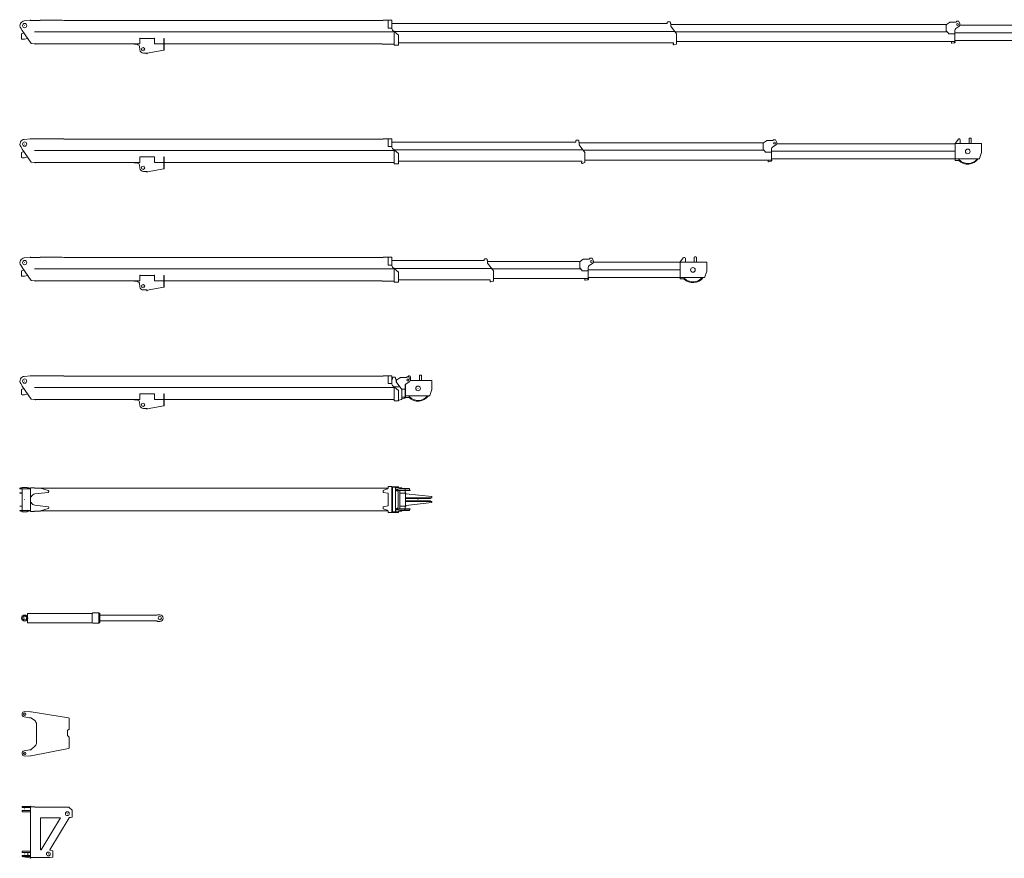
# Model space of a CAD drawing. Extents: x 14809 to 199821, y -170 to 103228.
# Drawn here: x 14895 to 35670, y 64932 to 82625 of the extents above; entities that cross this region are included whole.
import ezdxf

# ---------------------------------------------------------------- set-up
doc = ezdxf.new("R2010")
doc.units = 0
doc.header["$PDMODE"] = 2
doc.linetypes.add('CENTER', pattern=[2, 1.25, -0.25, 0.25, -0.25])
doc.layers.add('中心線・点', color=7, linetype='CENTER', lineweight=13)
doc.layers.add('実線', color=7, linetype='Continuous', lineweight=13)

# ---------------------------------------------------------------- blocks, each defined once
blk = doc.blocks.new('KATO_KA-1300SL_DERRICK_2.850m')
at = {"layer": '中心線・点'}
for p in [(0, 0), (2850, 0)]:
    blk.add_point(p, dxfattribs=at)
at = {"layer": '実線'}
for p, q in [((60, -97), (60, 97)), ((60, 97), (1425, 97)), ((60, 53), (60, 97)), ((1425, 97), (1440, 108)), ((1425, -97), (1425, 97)), ((1440, 108), (1560, 108)), ((1560, 108), (1565, 102)), ((1565, 102), (1585, 102)), ((1565, -102), (1565, 102)), ((1585, -102), (1585, 102)), ((1585, 60), (2792, 60)), ((2792, 60), (2802, 70)), ((2802, 70), (2850, 70)), ((60, -97), (60, -53)), ((60, -97), (1425, -97)), ((1425, -97), (1440, -108)), ((1440, -108), (1560, -108)), ((1560, -108), (1565, -102)), ((1565, -102), (1585, -102)), ((1585, -60), (2792, -60)), ((2792, -60), (2802, -70)), ((2802, -70), (2850, -70))]:
    blk.add_line(p, q, dxfattribs=at)
for centre, radius in [((0, 0), 63.5), ((0, 0), 40), ((2850, 0), 35)]:
    blk.add_circle(centre, radius, dxfattribs=at)
blk.add_arc((2850, 0), 70, 270, 90, dxfattribs=at)
blk = doc.blocks.new('KATO_KA-1300SL_SL_JIB_8.3m_UP')
at = {"layer": '中心線・点', "linetype": 'Continuous'}
for p in [(0, 0), (8300, 0)]:
    blk.add_point(p, dxfattribs=at)
at = {"layer": '実線'}
for p, q in [((-100, 228), (-100, 240)), ((-100, 240), (-90, 240)), ((-100, 228), (120, 228)), ((-90, 240), (-90, 246)), ((-90, 246), (-55, 246)), ((-55, 255), (55, 255)), ((-55, 246), (-55, 255)), ((-55, 142), (-55, 228)), ((55, 246), (55, 255)), ((55, 246), (90, 246)), ((90, 240), (90, 246)), ((90, 240), (120, 240)), ((120, -248), (120, 248)), ((120, 248), (205, 248)), ((205, 244), (205, 248)), ((205, 244), (331, 244)), ((331, 240), (331, 244)), ((331, 240), (7666, 240)), ((336, 240), (497, 189)), ((7565, 192), (7651, 225)), ((7670, 276), (7750, 276)), ((7670, 254), (7670, 276)), ((7750, -276), (7750, 276)), ((7750, 270), (7885, 270)), ((7750, 240), (7759, 240)), ((7750, 217), (7759, 217)), ((7759, 254), (7767, 254)), ((7759, -254), (7759, 254)), ((7767, 254), (7767, 261)), ((7767, 261), (7819, 261)), ((7819, 254), (7819, 261)), ((7819, 254), (7839, 254)), ((7827, -254), (7827, 254)), ((7827, 217), (7867, 217)), ((7839, 254), (7952, 247)), ((7853, 211), (7906, 233)), ((7853, 201), (7853, 211)), ((7885, 251), (7885, 270)), ((7906, 233), (8122, 233)), ((7952, 247), (7955, 247)), ((7955, 233), (7955, 247)), ((8025, 138), (8025, 233)), ((8122, 201), (8122, 233)), ((-100, 136), (-100, 142)), ((-100, 142), (-55, 142)), ((-100, 136), (-55, 136)), ((-55, -136), (-55, 136)), ((120, 60), (136, 60)), ((217, 119), (493, 150)), ((7565, 152), (7565, 192)), ((7565, 152), (7669, 132)), ((7669, 132), (7673, 132)), ((7673, -132), (7673, 132)), ((7827, 193), (8135, 193)), ((7845, 193), (7845, 201)), ((7845, 201), (8135, 201)), ((7847, 188), (7847, 193)), ((7881, -149), (7881, 149)), ((7915, -193), (7915, 193)), ((7915, 138), (8034, 138)), ((8034, 145), (8040, 145)), ((8034, -145), (8034, 145)), ((8040, 123), (8040, 145)), ((8040, 123), (8590, 63)), ((8054, 38), (8590, 38)), ((8054, 22), (8553, 22)), ((8135, 193), (8135, 201)), ((8590, 38), (8590, 63)), ((-100, -136), (-55, -136)), ((-100, -142), (-100, -136)), ((-100, -142), (-55, -142)), ((-55, -228), (-55, -142)), ((120, -60), (136, -60)), ((217, -119), (493, -150)), ((336, -240), (497, -189)), ((7565, -152), (7669, -132)), ((7565, -192), (7565, -152)), ((7565, -192), (7651, -225)), ((7669, -132), (7673, -132)), ((7827, -193), (8135, -193)), ((7845, -201), (7845, -193)), ((7845, -201), (8135, -201)), ((7847, -193), (7847, -188)), ((7853, -211), (7853, -201)), ((7915, -138), (8034, -138)), ((8025, -233), (8025, -138)), ((8034, -145), (8040, -145)), ((8040, -123), (8590, -63)), ((8040, -145), (8040, -123)), ((8054, -23), (8553, -23)), ((8054, -38), (8590, -38)), ((8122, -233), (8122, -201)), ((8135, -201), (8135, -193)), ((8590, -63), (8590, -38)), ((-100, -228), (120, -228)), ((-100, -240), (-100, -228)), ((-100, -240), (-90, -240)), ((-90, -246), (-90, -240)), ((-90, -246), (-55, -246)), ((-55, -255), (-55, -246)), ((-55, -255), (55, -255)), ((55, -246), (90, -246)), ((55, -255), (55, -246)), ((90, -240), (120, -240)), ((90, -246), (90, -240)), ((120, -248), (205, -248)), ((205, -248), (205, -244)), ((205, -244), (331, -244)), ((331, -244), (331, -240)), ((331, -240), (7666, -240)), ((7670, -276), (7670, -253)), ((7670, -276), (7750, -276)), ((7750, -217), (7759, -217)), ((7750, -240), (7759, -240)), ((7750, -270), (7885, -270)), ((7759, -254), (7767, -254)), ((7767, -261), (7767, -254)), ((7767, -261), (7819, -261)), ((7819, -254), (7839, -254)), ((7819, -261), (7819, -254)), ((7827, -217), (7867, -217)), ((7839, -254), (7952, -247)), ((7853, -211), (7906, -233)), ((7885, -270), (7885, -251)), ((7906, -233), (8122, -233)), ((7952, -247), (7955, -247)), ((7955, -247), (7955, -233))]:
    blk.add_line(p, q, dxfattribs=at)
for points in [[(7670, 254), (7670, 254), (7670, 253), (7670, 253), (7670, 253), (7670, 253), (7670, 252), (7670, 252), (7670, 252), (7670, 251), (7670, 251), (7670, 250), (7670, 250), (7670, 250), (7670, 249), (7670, 249), (7669, 248), (7669, 248), (7669, 248), (7669, 247), (7669, 247), (7669, 247), (7669, 246), (7669, 246), (7669, 245), (7669, 245), (7668, 245), (7668, 244), (7668, 244), (7668, 243), (7668, 243), (7668, 243), (7668, 242), (7667, 242), (7667, 241), (7667, 241), (7667, 241), (7667, 240), (7666, 240), (7666, 239), (7666, 239), (7666, 239), (7666, 238), (7665, 238), (7665, 237), (7665, 237), (7665, 237), (7664, 236), (7664, 236), (7664, 235), (7663, 235), (7663, 235), (7663, 234), (7663, 234), (7663, 234), (7662, 234), (7662, 234), (7662, 233), (7662, 233), (7662, 233), (7662, 233), (7661, 232), (7661, 232), (7661, 232), (7661, 232), (7661, 232), (7660, 231), (7660, 231), (7660, 231), (7660, 231), (7660, 231), (7659, 230), (7659, 230), (7659, 230), (7659, 230), (7658, 230), (7658, 229), (7658, 229), (7658, 229), (7657, 229), (7657, 229), (7657, 228), (7656, 228), (7656, 228), (7656, 228), (7656, 228)], [(7881, 149), (7881, 149), (7881, 150), (7881, 150), (7881, 151), (7881, 151), (7881, 152), (7881, 152), (7881, 153), (7881, 153), (7881, 154), (7881, 154), (7881, 155), (7881, 155), (7881, 156), (7881, 156), (7881, 157), (7881, 157), (7881, 158), (7881, 158), (7880, 159), (7880, 159), (7880, 159), (7880, 160), (7880, 160), (7880, 161), (7880, 161), (7880, 162), (7879, 162), (7879, 163), (7879, 163), (7879, 164), (7879, 164), (7879, 164), (7878, 165), (7878, 165), (7878, 166), (7878, 166), (7878, 167), (7878, 167), (7877, 167), (7877, 168), (7877, 168), (7877, 169), (7877, 169), (7876, 170), (7876, 170), (7876, 170), (7876, 171), (7875, 171), (7875, 172), (7875, 172), (7875, 172), (7874, 173), (7874, 173), (7874, 173), (7874, 174), (7873, 174), (7873, 175), (7873, 175), (7873, 175), (7872, 176), (7872, 176), (7872, 176), (7871, 177), (7871, 177), (7871, 177), (7870, 178), (7870, 178), (7870, 178), (7869, 179), (7869, 179), (7869, 179), (7869, 180), (7868, 180), (7868, 180), (7868, 180), (7867, 181), (7867, 181), (7866, 181), (7866, 182), (7866, 182), (7865, 182), (7865, 182), (7865, 183), (7864, 183), (7864, 183), (7864, 183), (7863, 184), (7863, 184), (7862, 184), (7862, 184), (7862, 184), (7861, 185), (7861, 185), (7861, 185), (7860, 185), (7860, 185), (7859, 186), (7859, 186), (7859, 186), (7858, 186), (7858, 186), (7857, 186), (7857, 187), (7857, 187), (7856, 187), (7856, 187), (7855, 187), (7855, 187), (7855, 187), (7854, 187), (7854, 187), (7853, 188), (7853, 188), (7852, 188), (7852, 188), (7852, 188), (7851, 188), (7851, 188), (7850, 188), (7850, 188), (7850, 188), (7849, 188), (7849, 188), (7848, 188), (7848, 188), (7847, 188), (7847, 188)], [(7847, -188), (7847, -188), (7848, -188), (7848, -188), (7849, -188), (7849, -188), (7850, -188), (7850, -188), (7850, -188), (7851, -188), (7851, -188), (7852, -188), (7852, -188), (7852, -188), (7853, -188), (7853, -188), (7854, -187), (7854, -187), (7855, -187), (7855, -187), (7855, -187), (7856, -187), (7856, -187), (7857, -187), (7857, -187), (7857, -186), (7858, -186), (7858, -186), (7859, -186), (7859, -186), (7859, -186), (7860, -185), (7860, -185), (7861, -185), (7861, -185), (7861, -185), (7862, -184), (7862, -184), (7862, -184), (7863, -184), (7863, -184), (7864, -183), (7864, -183), (7864, -183), (7865, -183), (7865, -182), (7865, -182), (7866, -182), (7866, -182), (7866, -181), (7867, -181), (7867, -181), (7868, -180), (7868, -180), (7868, -180), (7869, -180), (7869, -179), (7869, -179), (7869, -179), (7870, -178), (7870, -178), (7870, -178), (7871, -177), (7871, -177), (7871, -177), (7872, -176), (7872, -176), (7872, -176), (7873, -175), (7873, -175), (7873, -175), (7873, -174), (7874, -174), (7874, -173), (7874, -173), (7874, -173), (7875, -172), (7875, -172), (7875, -172), (7875, -171), (7876, -171), (7876, -170), (7876, -170), (7876, -170), (7877, -169), (7877, -169), (7877, -168), (7877, -168), (7877, -167), (7878, -167), (7878, -167), (7878, -166), (7878, -166), (7878, -165), (7878, -165), (7879, -164), (7879, -164), (7879, -164), (7879, -163), (7879, -163), (7879, -162), (7880, -162), (7880, -161), (7880, -161), (7880, -160), (7880, -160), (7880, -159), (7880, -159), (7880, -159), (7881, -158), (7881, -158), (7881, -157), (7881, -157), (7881, -156), (7881, -156), (7881, -155), (7881, -155), (7881, -154), (7881, -154), (7881, -153), (7881, -153), (7881, -152), (7881, -152), (7881, -151), (7881, -151), (7881, -150), (7881, -150), (7881, -149), (7881, -149)], [(7670, -254), (7670, -254), (7670, -253), (7670, -253), (7670, -253), (7670, -253), (7670, -252), (7670, -252), (7670, -252), (7670, -251), (7670, -251), (7670, -250), (7670, -250), (7670, -250), (7670, -249), (7670, -249), (7669, -248), (7669, -248), (7669, -248), (7669, -247), (7669, -247), (7669, -247), (7669, -246), (7669, -246), (7669, -245), (7669, -245), (7668, -245), (7668, -244), (7668, -244), (7668, -243), (7668, -243), (7668, -243), (7668, -242), (7667, -242), (7667, -241), (7667, -241), (7667, -241), (7667, -240), (7666, -240), (7666, -239), (7666, -239), (7666, -239), (7666, -238), (7665, -238), (7665, -237), (7665, -237), (7665, -237), (7664, -236), (7664, -236), (7664, -235), (7663, -235), (7663, -235), (7663, -234), (7663, -234), (7663, -234), (7662, -234), (7662, -234), (7662, -233), (7662, -233), (7662, -233), (7662, -233), (7661, -232), (7661, -232), (7661, -232), (7661, -232), (7661, -232), (7660, -231), (7660, -231), (7660, -231), (7660, -231), (7660, -231), (7659, -230), (7659, -230), (7659, -230), (7659, -230), (7658, -230), (7658, -229), (7658, -229), (7658, -229), (7657, -229), (7657, -229), (7657, -228), (7656, -228), (7656, -228), (7656, -228), (7656, -228)]]:
    blk.add_lwpolyline(points, dxfattribs=at)
for points in [[(8054, 22), (8054, 22), (8054, 22), (8054, 23), (8055, 23), (8055, 23), (8055, 23), (8055, 23), (8055, 23), (8055, 23), (8056, 23), (8056, 23), (8056, 23), (8056, 23), (8056, 23), (8057, 23), (8057, 23), (8057, 23), (8057, 23), (8057, 23), (8057, 23), (8058, 24), (8058, 24), (8058, 24), (8058, 24), (8058, 24), (8058, 24), (8058, 24), (8059, 24), (8059, 24), (8059, 25), (8059, 25), (8059, 25), (8059, 25), (8059, 25), (8059, 25), (8060, 25), (8060, 26), (8060, 26), (8060, 26), (8060, 26), (8060, 26), (8060, 26), (8060, 27), (8060, 27), (8061, 27), (8061, 27), (8061, 27), (8061, 27), (8061, 28), (8061, 28), (8061, 28), (8061, 28), (8061, 28), (8061, 29), (8061, 29), (8061, 29), (8061, 29), (8061, 29), (8061, 30), (8061, 30), (8061, 30), (8061, 30), (8061, 30), (8061, 30), (8061, 31), (8061, 31), (8061, 31), (8061, 31), (8061, 31), (8061, 32), (8061, 32), (8061, 32), (8061, 32), (8061, 32), (8061, 33), (8061, 33), (8061, 33), (8061, 33), (8061, 33), (8061, 34), (8061, 34), (8061, 34), (8061, 34), (8060, 34), (8060, 34), (8060, 35), (8060, 35), (8060, 35), (8060, 35), (8060, 35), (8060, 35), (8060, 36), (8059, 36), (8059, 36), (8059, 36), (8059, 36), (8059, 36), (8059, 36), (8059, 37), (8059, 37), (8058, 37), (8058, 37), (8058, 37), (8058, 37), (8058, 37), (8058, 37), (8058, 37), (8057, 38), (8057, 38), (8057, 38), (8057, 38), (8057, 38), (8057, 38), (8056, 38), (8056, 38), (8056, 38), (8056, 38), (8056, 38), (8055, 38), (8055, 38), (8055, 38), (8055, 38), (8055, 38), (8055, 38), (8054, 38), (8054, 38), (8054, 38), (8054, 38), (8054, 38), (8053, 38), (8053, 38), (8053, 38), (8053, 38), (8053, 38), (8053, 38), (8052, 38), (8052, 38), (8052, 38), (8052, 38), (8052, 38), (8051, 38), (8051, 38), (8051, 38), (8051, 38), (8051, 38), (8051, 38), (8050, 38), (8050, 38), (8050, 37), (8050, 37), (8050, 37), (8050, 37), (8049, 37), (8049, 37), (8049, 37), (8049, 37), (8049, 37), (8049, 36), (8049, 36), (8048, 36), (8048, 36), (8048, 36), (8048, 36), (8048, 36), (8048, 35), (8048, 35), (8048, 35), (8048, 35), (8047, 35), (8047, 35), (8047, 34), (8047, 34), (8047, 34), (8047, 34), (8047, 34), (8047, 34), (8047, 33), (8047, 33), (8047, 33), (8047, 33), (8047, 33), (8047, 32), (8046, 32), (8046, 32), (8046, 32), (8046, 32), (8046, 31), (8046, 31), (8046, 31), (8046, 31), (8046, 31), (8046, 30), (8046, 30), (8046, 30), (8046, 30), (8046, 30), (8046, 30), (8046, 29), (8046, 29), (8046, 29), (8046, 29), (8047, 29), (8047, 28), (8047, 28), (8047, 28), (8047, 28), (8047, 28), (8047, 27), (8047, 27), (8047, 27), (8047, 27), (8047, 27), (8047, 27), (8047, 26), (8047, 26), (8048, 26), (8048, 26), (8048, 26), (8048, 26), (8048, 25), (8048, 25), (8048, 25), (8048, 25), (8048, 25), (8049, 25), (8049, 25), (8049, 24), (8049, 24), (8049, 24), (8049, 24), (8049, 24), (8050, 24), (8050, 24), (8050, 24), (8050, 24), (8050, 23), (8050, 23), (8051, 23), (8051, 23), (8051, 23), (8051, 23), (8051, 23), (8051, 23), (8052, 23), (8052, 23), (8052, 23), (8052, 23), (8052, 23), (8053, 23), (8053, 23), (8053, 23), (8053, 23), (8053, 23), (8053, 22), (8054, 22), (8054, 22)], [(8553, 22), (8553, 22), (8553, 22), (8554, 23), (8554, 23), (8554, 23), (8554, 23), (8554, 23), (8555, 23), (8555, 23), (8555, 23), (8555, 23), (8555, 23), (8555, 23), (8556, 23), (8556, 23), (8556, 23), (8556, 23), (8556, 23), (8557, 23), (8557, 23), (8557, 24), (8557, 24), (8557, 24), (8557, 24), (8558, 24), (8558, 24), (8558, 24), (8558, 24), (8558, 24), (8558, 25), (8558, 25), (8559, 25), (8559, 25), (8559, 25), (8559, 25), (8559, 25), (8559, 26), (8559, 26), (8559, 26), (8559, 26), (8560, 26), (8560, 26), (8560, 27), (8560, 27), (8560, 27), (8560, 27), (8560, 27), (8560, 27), (8560, 28), (8560, 28), (8560, 28), (8560, 28), (8561, 28), (8561, 29), (8561, 29), (8561, 29), (8561, 29), (8561, 29), (8561, 30), (8561, 30), (8561, 30), (8561, 30), (8561, 30), (8561, 30), (8561, 31), (8561, 31), (8561, 31), (8561, 31), (8561, 31), (8561, 32), (8561, 32), (8561, 32), (8561, 32), (8561, 32), (8561, 33), (8560, 33), (8560, 33), (8560, 33), (8560, 33), (8560, 34), (8560, 34), (8560, 34), (8560, 34), (8560, 34), (8560, 34), (8560, 35), (8560, 35), (8559, 35), (8559, 35), (8559, 35), (8559, 35), (8559, 36), (8559, 36), (8559, 36), (8559, 36), (8559, 36), (8558, 36), (8558, 36), (8558, 37), (8558, 37), (8558, 37), (8558, 37), (8558, 37), (8557, 37), (8557, 37), (8557, 37), (8557, 37), (8557, 38), (8557, 38), (8556, 38), (8556, 38), (8556, 38), (8556, 38), (8556, 38), (8555, 38), (8555, 38), (8555, 38), (8555, 38), (8555, 38), (8555, 38), (8554, 38), (8554, 38), (8554, 38), (8554, 38), (8554, 38), (8553, 38), (8553, 38), (8553, 38), (8553, 38), (8553, 38), (8553, 38), (8552, 38), (8552, 38), (8552, 38), (8552, 38), (8552, 38), (8551, 38), (8551, 38), (8551, 38), (8551, 38), (8551, 38), (8550, 38), (8550, 38), (8550, 38), (8550, 38), (8550, 38), (8550, 38), (8549, 38), (8549, 37), (8549, 37), (8549, 37), (8549, 37), (8549, 37), (8548, 37), (8548, 37), (8548, 37), (8548, 37), (8548, 36), (8548, 36), (8548, 36), (8547, 36), (8547, 36), (8547, 36), (8547, 36), (8547, 35), (8547, 35), (8547, 35), (8547, 35), (8547, 35), (8546, 35), (8546, 34), (8546, 34), (8546, 34), (8546, 34), (8546, 34), (8546, 34), (8546, 33), (8546, 33), (8546, 33), (8546, 33), (8546, 33), (8546, 32), (8546, 32), (8545, 32), (8545, 32), (8545, 32), (8545, 31), (8545, 31), (8545, 31), (8545, 31), (8545, 31), (8545, 30), (8545, 30), (8545, 30), (8545, 30), (8545, 30), (8545, 30), (8545, 29), (8545, 29), (8545, 29), (8546, 29), (8546, 29), (8546, 28), (8546, 28), (8546, 28), (8546, 28), (8546, 28), (8546, 27), (8546, 27), (8546, 27), (8546, 27), (8546, 27), (8546, 27), (8546, 26), (8547, 26), (8547, 26), (8547, 26), (8547, 26), (8547, 26), (8547, 25), (8547, 25), (8547, 25), (8547, 25), (8548, 25), (8548, 25), (8548, 25), (8548, 24), (8548, 24), (8548, 24), (8548, 24), (8549, 24), (8549, 24), (8549, 24), (8549, 24), (8549, 24), (8549, 23), (8550, 23), (8550, 23), (8550, 23), (8550, 23), (8550, 23), (8550, 23), (8551, 23), (8551, 23), (8551, 23), (8551, 23), (8551, 23), (8552, 23), (8552, 23), (8552, 23), (8552, 23), (8552, 23), (8553, 23), (8553, 22), (8553, 22), (8553, 22)], [(8054, -23), (8054, -23), (8053, -23), (8053, -23), (8053, -23), (8053, -23), (8053, -23), (8053, -23), (8052, -23), (8052, -23), (8052, -23), (8052, -23), (8052, -23), (8051, -23), (8051, -23), (8051, -23), (8051, -23), (8051, -23), (8051, -23), (8050, -23), (8050, -23), (8050, -24), (8050, -24), (8050, -24), (8050, -24), (8049, -24), (8049, -24), (8049, -24), (8049, -24), (8049, -24), (8049, -25), (8049, -25), (8048, -25), (8048, -25), (8048, -25), (8048, -25), (8048, -25), (8048, -26), (8048, -26), (8048, -26), (8048, -26), (8047, -26), (8047, -26), (8047, -27), (8047, -27), (8047, -27), (8047, -27), (8047, -27), (8047, -27), (8047, -28), (8047, -28), (8047, -28), (8047, -28), (8047, -28), (8047, -29), (8046, -29), (8046, -29), (8046, -29), (8046, -29), (8046, -30), (8046, -30), (8046, -30), (8046, -30), (8046, -30), (8046, -31), (8046, -31), (8046, -31), (8046, -31), (8046, -31), (8046, -31), (8046, -32), (8046, -32), (8046, -32), (8046, -32), (8047, -32), (8047, -33), (8047, -33), (8047, -33), (8047, -33), (8047, -33), (8047, -34), (8047, -34), (8047, -34), (8047, -34), (8047, -34), (8047, -34), (8047, -35), (8047, -35), (8048, -35), (8048, -35), (8048, -35), (8048, -35), (8048, -36), (8048, -36), (8048, -36), (8048, -36), (8048, -36), (8049, -36), (8049, -36), (8049, -37), (8049, -37), (8049, -37), (8049, -37), (8049, -37), (8050, -37), (8050, -37), (8050, -37), (8050, -37), (8050, -38), (8050, -38), (8051, -38), (8051, -38), (8051, -38), (8051, -38), (8051, -38), (8051, -38), (8052, -38), (8052, -38), (8052, -38), (8052, -38), (8052, -38), (8053, -38), (8053, -38), (8053, -38), (8053, -38), (8053, -38), (8053, -38), (8054, -38), (8054, -38), (8054, -38), (8054, -38), (8054, -38), (8055, -38), (8055, -38), (8055, -38), (8055, -38), (8055, -38), (8055, -38), (8056, -38), (8056, -38), (8056, -38), (8056, -38), (8056, -38), (8057, -38), (8057, -38), (8057, -38), (8057, -38), (8057, -38), (8057, -38), (8058, -37), (8058, -37), (8058, -37), (8058, -37), (8058, -37), (8058, -37), (8058, -37), (8059, -37), (8059, -37), (8059, -36), (8059, -36), (8059, -36), (8059, -36), (8059, -36), (8059, -36), (8060, -36), (8060, -35), (8060, -35), (8060, -35), (8060, -35), (8060, -35), (8060, -35), (8060, -34), (8060, -34), (8061, -34), (8061, -34), (8061, -34), (8061, -34), (8061, -33), (8061, -33), (8061, -33), (8061, -33), (8061, -33), (8061, -32), (8061, -32), (8061, -32), (8061, -32), (8061, -32), (8061, -31), (8061, -31), (8061, -31), (8061, -31), (8061, -31), (8061, -31), (8061, -30), (8061, -30), (8061, -30), (8061, -30), (8061, -30), (8061, -29), (8061, -29), (8061, -29), (8061, -29), (8061, -29), (8061, -28), (8061, -28), (8061, -28), (8061, -28), (8061, -28), (8061, -27), (8061, -27), (8061, -27), (8061, -27), (8060, -27), (8060, -27), (8060, -26), (8060, -26), (8060, -26), (8060, -26), (8060, -26), (8060, -26), (8060, -25), (8059, -25), (8059, -25), (8059, -25), (8059, -25), (8059, -25), (8059, -25), (8059, -24), (8059, -24), (8058, -24), (8058, -24), (8058, -24), (8058, -24), (8058, -24), (8058, -24), (8058, -24), (8057, -23), (8057, -23), (8057, -23), (8057, -23), (8057, -23), (8057, -23), (8056, -23), (8056, -23), (8056, -23), (8056, -23), (8056, -23), (8055, -23), (8055, -23), (8055, -23), (8055, -23), (8055, -23), (8055, -23), (8054, -23), (8054, -23), (8054, -23), (8054, -23)], [(8553, -23), (8553, -23), (8553, -23), (8553, -23), (8552, -23), (8552, -23), (8552, -23), (8552, -23), (8552, -23), (8551, -23), (8551, -23), (8551, -23), (8551, -23), (8551, -23), (8550, -23), (8550, -23), (8550, -23), (8550, -23), (8550, -23), (8550, -23), (8549, -23), (8549, -24), (8549, -24), (8549, -24), (8549, -24), (8549, -24), (8548, -24), (8548, -24), (8548, -24), (8548, -24), (8548, -25), (8548, -25), (8548, -25), (8547, -25), (8547, -25), (8547, -25), (8547, -25), (8547, -26), (8547, -26), (8547, -26), (8547, -26), (8547, -26), (8546, -26), (8546, -27), (8546, -27), (8546, -27), (8546, -27), (8546, -27), (8546, -27), (8546, -28), (8546, -28), (8546, -28), (8546, -28), (8546, -28), (8546, -29), (8546, -29), (8545, -29), (8545, -29), (8545, -29), (8545, -30), (8545, -30), (8545, -30), (8545, -30), (8545, -30), (8545, -31), (8545, -31), (8545, -31), (8545, -31), (8545, -31), (8545, -31), (8545, -32), (8545, -32), (8545, -32), (8546, -32), (8546, -32), (8546, -33), (8546, -33), (8546, -33), (8546, -33), (8546, -33), (8546, -34), (8546, -34), (8546, -34), (8546, -34), (8546, -34), (8546, -34), (8546, -35), (8547, -35), (8547, -35), (8547, -35), (8547, -35), (8547, -35), (8547, -36), (8547, -36), (8547, -36), (8547, -36), (8548, -36), (8548, -36), (8548, -36), (8548, -37), (8548, -37), (8548, -37), (8548, -37), (8549, -37), (8549, -37), (8549, -37), (8549, -37), (8549, -37), (8549, -38), (8550, -38), (8550, -38), (8550, -38), (8550, -38), (8550, -38), (8550, -38), (8551, -38), (8551, -38), (8551, -38), (8551, -38), (8551, -38), (8552, -38), (8552, -38), (8552, -38), (8552, -38), (8552, -38), (8553, -38), (8553, -38), (8553, -38), (8553, -38), (8553, -38), (8553, -38), (8554, -38), (8554, -38), (8554, -38), (8554, -38), (8554, -38), (8555, -38), (8555, -38), (8555, -38), (8555, -38), (8555, -38), (8555, -38), (8556, -38), (8556, -38), (8556, -38), (8556, -38), (8556, -38), (8557, -38), (8557, -38), (8557, -37), (8557, -37), (8557, -37), (8557, -37), (8558, -37), (8558, -37), (8558, -37), (8558, -37), (8558, -37), (8558, -36), (8558, -36), (8559, -36), (8559, -36), (8559, -36), (8559, -36), (8559, -36), (8559, -35), (8559, -35), (8559, -35), (8559, -35), (8560, -35), (8560, -35), (8560, -34), (8560, -34), (8560, -34), (8560, -34), (8560, -34), (8560, -34), (8560, -33), (8560, -33), (8560, -33), (8560, -33), (8561, -33), (8561, -32), (8561, -32), (8561, -32), (8561, -32), (8561, -32), (8561, -31), (8561, -31), (8561, -31), (8561, -31), (8561, -31), (8561, -31), (8561, -30), (8561, -30), (8561, -30), (8561, -30), (8561, -30), (8561, -29), (8561, -29), (8561, -29), (8561, -29), (8561, -29), (8561, -28), (8560, -28), (8560, -28), (8560, -28), (8560, -28), (8560, -27), (8560, -27), (8560, -27), (8560, -27), (8560, -27), (8560, -27), (8560, -26), (8560, -26), (8559, -26), (8559, -26), (8559, -26), (8559, -26), (8559, -25), (8559, -25), (8559, -25), (8559, -25), (8559, -25), (8558, -25), (8558, -25), (8558, -24), (8558, -24), (8558, -24), (8558, -24), (8558, -24), (8557, -24), (8557, -24), (8557, -24), (8557, -24), (8557, -23), (8557, -23), (8556, -23), (8556, -23), (8556, -23), (8556, -23), (8556, -23), (8555, -23), (8555, -23), (8555, -23), (8555, -23), (8555, -23), (8555, -23), (8554, -23), (8554, -23), (8554, -23), (8554, -23), (8554, -23), (8553, -23), (8553, -23), (8553, -23)]]:
    blk.add_lwpolyline(points, close=True, dxfattribs=at)
for centre, radius, start, end in [((7640, 253), 30, 290.8545, 301.1496), ((228, 20), 100, 96.321, 156.4839), ((491, 170), 20, 276.321, 72.4488), ((228, -20), 100, 203.5161, 263.679), ((491, -170), 20, 287.5512, 83.679), ((7640, -253), 30, 58.8504, 69.1455)]:
    blk.add_arc(centre, radius, start, end, dxfattribs=at)
blk = doc.blocks.new('KATO_KA-1300SL_SL_JIB_8.3m')
at = {"layer": '中心線・点', "linetype": 'Continuous'}
for p in [(0, 0), (8300, -154), (2500, -500)]:
    blk.add_point(p, dxfattribs=at)
at = {"layer": '実線'}
for p, q in [((-8, 100), (120, 110)), ((120, 110), (120, 120)), ((120, 120), (126, 120)), ((126, 110), (126, 120)), ((126, 110), (324, 110)), ((324, 110), (328, 114)), ((328, 114), (789, 114)), ((789, 114), (823, 108)), ((823, 108), (825, 106)), ((825, 106), (7565, 106)), ((7565, 114), (7750, 114)), ((7565, 106), (7565, 114)), ((7670, -49), (7670, 106)), ((7750, -63), (7750, 114)), ((7750, 43), (7759, 43)), ((7759, 43), (7759, 73)), ((7759, 73), (7767, 73)), ((7767, 73), (7767, 80)), ((7767, 80), (7819, 80)), ((7819, 73), (7819, 80)), ((7819, 73), (7827, 73)), ((7827, 43), (7827, 73)), ((7827, 43), (7835, 43)), ((7835, -14), (7835, 43)), ((7835, 26), (7856, 26)), ((7845, -28), (7845, 8)), ((7853, 24), (7915, 69)), ((7927, 73), (8043, 73)), ((8061, 84), (8065, 93)), ((8065, 93), (8105, 93)), ((8089, 93), (8094, 100)), ((8105, 93), (8129, 46)), ((8134, 11), (8590, 11)), ((8140, 11), (8140, 86)), ((8329, 115), (8339, 125)), ((8329, 11), (8329, 115)), ((8339, 125), (8363, 125)), ((8363, 125), (8373, 115)), ((8373, 11), (8373, 115)), ((8590, -178), (8590, 11)), ((-84, -54), (-55, -100)), ((-70, -174), (-20, -156)), ((-70, -274), (-70, -174)), ((-55, -106), (-55, -100)), ((-55, -106), (136, -379)), ((205, -134), (7809, -134)), ((7670, -49), (7675, -54)), ((7675, -54), (7750, -54)), ((7764, -93), (7885, -200)), ((7795, -415), (7795, -150)), ((7799, -124), (7916, -124)), ((7835, -14), (7955, -176)), ((7885, -415), (7885, -200)), ((7952, -172), (8025, -172)), ((7955, -391), (7955, -176)), ((8025, -362), (8025, -101)), ((8025, -152), (8034, -152)), ((8034, -313), (8034, -74)), ((8045, -64), (8113, -19)), ((8549, -302), (8590, -178)), ((-55, -288), (-5, -288)), ((-5, -288), (60, -270)), ((136, -379), (210, -385)), ((210, -385), (220, -385)), ((220, -395), (220, -385)), ((220, -395), (226, -395)), ((226, -395), (226, -385)), ((226, -385), (2429, -385)), ((2308, -393), (2308, -385)), ((2308, -393), (2380, -393)), ((2380, -403), (2380, -393)), ((2380, -403), (2380, -403)), ((2429, -385), (2429, -268)), ((2429, -268), (2435, -268)), ((2435, -272), (2435, -268)), ((2435, -272), (2733, -272)), ((2733, -267), (2739, -267)), ((2733, -272), (2733, -267)), ((2739, -385), (2739, -267)), ((2739, -385), (2938, -385)), ((2938, -520), (2938, -270)), ((2938, -270), (2946, -270)), ((2946, -520), (2946, -270)), ((2946, -385), (7545, -385)), ((7545, -391), (7545, -385)), ((7545, -391), (7795, -391)), ((7795, -415), (7885, -415)), ((7885, -361), (7888, -361)), ((7885, -382), (7888, -382)), ((7885, -401), (7888, -401)), ((7888, -406), (7888, -361)), ((7888, -406), (7900, -406)), ((7900, -406), (7943, -391)), ((7943, -391), (7955, -391)), ((7955, -336), (8017, -336)), ((7955, -372), (7963, -372)), ((7963, -372), (8017, -362)), ((8017, -362), (8017, -336)), ((8017, -362), (8025, -362)), ((8025, -313), (8544, -313)), ((8025, -332), (8033, -332)), ((8025, -354), (8033, -354)), ((8033, -317), (8037, -313)), ((8033, -354), (8033, -317)), ((8033, -345), (8113, -345)), ((8113, -345), (8113, -313)), ((2420, -437), (2430, -509)), ((2509, -578), (2580, -578)), ((2580, -593), (2580, -578)), ((2580, -593), (2588, -593)), ((2588, -584), (2938, -520)), ((2588, -593), (2588, -584)), ((2938, -520), (2946, -520))]:
    blk.add_line(p, q, dxfattribs=at)
for points in [[(7656, 114), (7656, 114), (7656, 114), (7657, 114), (7657, 114), (7658, 114), (7658, 114), (7658, 114), (7659, 114), (7659, 114), (7660, 114), (7660, 114), (7661, 114), (7661, 114), (7661, 114), (7662, 114), (7662, 114), (7663, 114), (7663, 113), (7663, 113), (7663, 113), (7664, 113), (7664, 113), (7664, 113), (7664, 113), (7665, 113), (7665, 113), (7665, 113), (7665, 113), (7665, 113), (7666, 113), (7666, 113), (7666, 113), (7666, 112), (7667, 112), (7667, 112), (7667, 112), (7667, 112), (7667, 112), (7667, 112), (7667, 112), (7667, 112), (7667, 112), (7668, 112), (7668, 112), (7668, 112), (7668, 112), (7668, 111), (7668, 111), (7668, 111), (7668, 111), (7668, 111), (7668, 111), (7668, 111), (7669, 111), (7669, 110), (7669, 110), (7669, 110), (7669, 110), (7669, 110), (7669, 110), (7669, 109), (7669, 109), (7669, 109), (7670, 109), (7670, 109), (7670, 109), (7670, 108), (7670, 108), (7670, 108), (7670, 108), (7670, 108), (7670, 107), (7670, 107), (7670, 107), (7670, 107), (7670, 107), (7670, 107), (7670, 107), (7670, 106), (7670, 106), (7670, 106)], [(8544, -313), (8544, -313), (8544, -313), (8544, -313), (8544, -313), (8544, -313), (8544, -313), (8544, -313), (8544, -313), (8545, -313), (8545, -312), (8545, -312), (8545, -312), (8545, -312), (8545, -312), (8545, -311), (8545, -311), (8545, -311), (8546, -310), (8546, -310), (8546, -309), (8546, -308), (8547, -308), (8547, -307), (8547, -306), (8547, -306), (8548, -305), (8548, -304), (8548, -303), (8549, -302)]]:
    blk.add_lwpolyline(points, dxfattribs=at)
for centre, radius in [((0, 0), 45), ((8085, 23), 20), ((8300, -154), 50), ((2500, -500), 35)]:
    blk.add_circle(centre, radius, dxfattribs=at)
for centre, radius, start, end in [((0, 0), 100, 94.8316, 212.3784), ((7865, 8), 20, 126.2538, 180), ((7927, 53), 20, 90, 126.2538), ((8043, 93), 20, 270, 333.4349), ((8115, 86), 25, 0, 145.5041), ((8085, 23), 50, 303.6482, 27.4322), ((7790, -63), 40, 180, 228.6044), ((8070, -101), 45, 123.6482, 180), ((-55, -274), 15, 180, 270), ((2380, -443), 40, 8.1301, 90), ((8300, -154), 270, 225.1747, 323.7904), ((8300, -154), 254, 222.5896, 321.1008), ((2509, -498), 80, 188.1301, 270)]:
    blk.add_arc(centre, radius, start, end, dxfattribs=at)
blk = doc.blocks.new('KATO_KA-1300SL_SL_JIB_19.9m')
at = {"layer": '中心線・点', "linetype": 'Continuous'}
for p in [(0, 0), (19900, -154), (2500, -500)]:
    blk.add_point(p, dxfattribs=at)
at = {"layer": '実線'}
for p, q in [((-8, 100), (120, 110)), ((120, 120), (126, 120)), ((120, 110), (120, 120)), ((126, 110), (126, 120)), ((126, 110), (324, 110)), ((324, 110), (328, 114)), ((328, 114), (789, 114)), ((789, 114), (823, 108)), ((823, 108), (825, 106)), ((825, 106), (7565, 106)), ((7565, 106), (7565, 114)), ((7565, 114), (7750, 114)), ((7670, -49), (7670, 106)), ((7750, -63), (7750, 114)), ((7750, 43), (11626, 43)), ((11626, 73), (11634, 73)), ((11626, 43), (11626, 73)), ((11634, 80), (11686, 80)), ((11634, 73), (11634, 80)), ((11686, 73), (11686, 80)), ((11686, 73), (11694, 73)), ((11694, 43), (11694, 73)), ((11694, 43), (11702, 43)), ((11702, -14), (11702, 43)), ((11702, 26), (15590, 26)), ((15579, -112), (15579, 8)), ((15587, 24), (15649, 69)), ((15661, 73), (15777, 73)), ((15795, 84), (15799, 93)), ((15799, 93), (15839, 93)), ((15839, 93), (15863, 46)), ((15867, 9), (19634, 9)), ((19634, -313), (19634, 21)), ((19634, 21), (19640, 21)), ((19640, 21), (19694, 100)), ((19640, 11), (19640, 21)), ((19640, 11), (20190, 11)), ((19740, 11), (19740, 86)), ((19929, 115), (19939, 125)), ((19929, 11), (19929, 115)), ((19939, 125), (19963, 125)), ((19963, 125), (19973, 115)), ((19973, 11), (19973, 115)), ((20190, -178), (20190, 11)), ((-84, -54), (-55, -100)), ((-70, -174), (-20, -156)), ((-70, -274), (-70, -174)), ((-55, -106), (-55, -100)), ((-55, -106), (136, -379)), ((205, -134), (7809, -134)), ((7670, -49), (7675, -54)), ((7675, -54), (7750, -54)), ((7764, -93), (7885, -200)), ((7795, -415), (7795, -150)), ((7799, -124), (11783, -124)), ((7885, -415), (7885, -200)), ((11702, -14), (11822, -176)), ((11788, -130), (15597, -130)), ((11822, -391), (11822, -176)), ((15579, -112), (15624, -157)), ((15624, -172), (15624, -157)), ((15624, -172), (15759, -172)), ((15759, -362), (15759, -101)), ((15759, -152), (19634, -152)), ((15779, -64), (15847, -19)), ((20149, -302), (20190, -178)), ((-55, -288), (-5, -288)), ((-5, -288), (60, -270)), ((136, -379), (210, -385)), ((210, -385), (220, -385)), ((220, -395), (220, -385)), ((220, -395), (226, -395)), ((226, -385), (2429, -385)), ((226, -395), (226, -385)), ((2308, -393), (2308, -385)), ((2308, -393), (2380, -393)), ((2380, -403), (2380, -393)), ((2380, -403), (2380, -403)), ((2429, -268), (2435, -268)), ((2429, -385), (2429, -268)), ((2435, -272), (2435, -268)), ((2435, -272), (2733, -272)), ((2733, -272), (2733, -267)), ((2733, -267), (2739, -267)), ((2739, -385), (2739, -267)), ((2739, -385), (2938, -385)), ((2938, -270), (2946, -270)), ((2938, -520), (2938, -270)), ((2946, -520), (2946, -270)), ((2946, -385), (7545, -385)), ((7545, -391), (7545, -385)), ((7545, -391), (7795, -391)), ((7795, -415), (7885, -415)), ((7885, -361), (11755, -361)), ((11752, -382), (11755, -382)), ((11752, -401), (11752, -382)), ((11752, -401), (11755, -401)), ((11755, -406), (11755, -361)), ((11755, -406), (11767, -406)), ((11767, -406), (11810, -391)), ((11810, -391), (11822, -391)), ((11822, -336), (15751, -336)), ((15689, -372), (15689, -337)), ((15689, -372), (15697, -372)), ((15697, -372), (15751, -362)), ((15751, -362), (15751, -336)), ((15751, -362), (15759, -362)), ((15759, -313), (20144, -313)), ((15759, -332), (15767, -332)), ((15759, -354), (15767, -354)), ((15767, -354), (15767, -332)), ((19633, -317), (19637, -313)), ((19633, -345), (19633, -317)), ((19633, -345), (19713, -345)), ((19713, -345), (19713, -313)), ((2420, -437), (2430, -509)), ((2509, -578), (2580, -578)), ((2580, -593), (2580, -578)), ((2580, -593), (2588, -593)), ((2588, -584), (2938, -520)), ((2588, -593), (2588, -584)), ((2938, -520), (2946, -520))]:
    blk.add_line(p, q, dxfattribs=at)
for points in [[(7656, 114), (7656, 114), (7656, 114), (7657, 114), (7657, 114), (7658, 114), (7658, 114), (7658, 114), (7659, 114), (7659, 114), (7660, 114), (7660, 114), (7661, 114), (7661, 114), (7661, 114), (7662, 114), (7662, 114), (7663, 114), (7663, 113), (7663, 113), (7663, 113), (7664, 113), (7664, 113), (7664, 113), (7664, 113), (7665, 113), (7665, 113), (7665, 113), (7665, 113), (7665, 113), (7666, 113), (7666, 113), (7666, 113), (7666, 112), (7667, 112), (7667, 112), (7667, 112), (7667, 112), (7667, 112), (7667, 112), (7667, 112), (7667, 112), (7667, 112), (7668, 112), (7668, 112), (7668, 112), (7668, 112), (7668, 111), (7668, 111), (7668, 111), (7668, 111), (7668, 111), (7668, 111), (7668, 111), (7669, 111), (7669, 110), (7669, 110), (7669, 110), (7669, 110), (7669, 110), (7669, 110), (7669, 109), (7669, 109), (7669, 109), (7670, 109), (7670, 109), (7670, 109), (7670, 108), (7670, 108), (7670, 108), (7670, 108), (7670, 108), (7670, 107), (7670, 107), (7670, 107), (7670, 107), (7670, 107), (7670, 107), (7670, 107), (7670, 106), (7670, 106), (7670, 106)], [(20144, -313), (20144, -313), (20144, -313), (20144, -313), (20144, -313), (20144, -313), (20144, -313), (20144, -313), (20144, -313), (20145, -313), (20145, -312), (20145, -312), (20145, -312), (20145, -312), (20145, -312), (20145, -311), (20145, -311), (20145, -311), (20146, -310), (20146, -310), (20146, -309), (20146, -308), (20147, -308), (20147, -307), (20147, -306), (20147, -306), (20148, -305), (20148, -304), (20148, -303), (20149, -302)]]:
    blk.add_lwpolyline(points, dxfattribs=at)
for centre, radius in [((0, 0), 45), ((15819, 23), 20), ((19900, -154), 50), ((2500, -500), 35)]:
    blk.add_circle(centre, radius, dxfattribs=at)
for centre, radius, start, end in [((0, 0), 100, 94.8316, 212.3784), ((15599, 8), 20, 126.2538, 180), ((15661, 53), 20, 90, 126.2538), ((15777, 93), 20, 270, 333.4349), ((15819, 23), 50, 303.6482, 27.4322), ((19715, 86), 25, 0, 145.5041), ((7790, -63), 40, 180, 228.6044), ((15804, -101), 45, 123.6482, 180), ((-55, -274), 15, 180, 270), ((2380, -443), 40, 8.1301, 90), ((19900, -154), 270, 225.1747, 323.7904), ((19900, -154), 254, 222.5896, 321.1008), ((2509, -498), 80, 188.1301, 270)]:
    blk.add_arc(centre, radius, start, end, dxfattribs=at)
blk = doc.blocks.new('KATO_KA-1300SL_SL_JIB_14.1m')
at = {"layer": '中心線・点', "linetype": 'Continuous'}
for p in [(0, 0), (14100, -154), (2500, -500)]:
    blk.add_point(p, dxfattribs=at)
at = {"layer": '実線'}
for p, q in [((-8, 100), (120, 110)), ((120, 110), (120, 120)), ((120, 120), (126, 120)), ((126, 110), (126, 120)), ((126, 110), (324, 110)), ((324, 110), (328, 114)), ((328, 114), (789, 114)), ((789, 114), (823, 108)), ((823, 108), (825, 106)), ((825, 106), (7565, 106)), ((7565, 114), (7750, 114)), ((7565, 106), (7565, 114)), ((7670, -49), (7670, 106)), ((7750, -63), (7750, 114)), ((7750, 43), (9693, 43)), ((9693, 43), (9693, 73)), ((9693, 73), (9701, 73)), ((9701, 73), (9701, 80)), ((9701, 80), (9753, 80)), ((9753, 73), (9753, 80)), ((9753, 73), (9761, 73)), ((9761, 43), (9761, 73)), ((9761, 43), (9769, 43)), ((9769, -14), (9769, 43)), ((9769, 26), (11723, 26)), ((11712, -112), (11712, 8)), ((11720, 24), (11782, 69)), ((11794, 73), (11910, 73)), ((11928, 84), (11932, 93)), ((11932, 93), (11972, 93)), ((11972, 93), (11996, 46)), ((12000, 9), (13834, 9)), ((13834, 21), (13840, 21)), ((13834, -313), (13834, 21)), ((13840, 21), (13894, 100)), ((13840, 11), (13840, 21)), ((13840, 11), (14390, 11)), ((13940, 11), (13940, 86)), ((14129, 115), (14139, 125)), ((14129, 11), (14129, 115)), ((14139, 125), (14163, 125)), ((14163, 125), (14173, 115)), ((14173, 11), (14173, 115)), ((14390, -178), (14390, 11)), ((-84, -54), (-55, -100)), ((-70, -174), (-20, -156)), ((-70, -274), (-70, -174)), ((-55, -106), (-55, -100)), ((-55, -106), (136, -379)), ((205, -134), (7809, -134)), ((7670, -49), (7675, -54)), ((7675, -54), (7750, -54)), ((7764, -93), (7885, -200)), ((7795, -415), (7795, -150)), ((7799, -124), (9850, -124)), ((7885, -415), (7885, -200)), ((9769, -14), (9889, -176)), ((9855, -130), (11730, -130)), ((9889, -391), (9889, -176)), ((11712, -112), (11757, -157)), ((11757, -172), (11757, -157)), ((11757, -172), (11892, -172)), ((11892, -362), (11892, -101)), ((11892, -152), (13834, -152)), ((11912, -64), (11980, -19)), ((14349, -302), (14390, -178)), ((-55, -288), (-5, -288)), ((-5, -288), (60, -270)), ((136, -379), (210, -385)), ((210, -385), (220, -385)), ((220, -395), (220, -385)), ((220, -395), (226, -395)), ((226, -395), (226, -385)), ((226, -385), (2429, -385)), ((2308, -393), (2308, -385)), ((2308, -393), (2380, -393)), ((2380, -403), (2380, -393)), ((2380, -403), (2380, -403)), ((2429, -385), (2429, -268)), ((2429, -268), (2435, -268)), ((2435, -272), (2435, -268)), ((2435, -272), (2733, -272)), ((2733, -267), (2739, -267)), ((2733, -272), (2733, -267)), ((2739, -385), (2739, -267)), ((2739, -385), (2938, -385)), ((2938, -520), (2938, -270)), ((2938, -270), (2946, -270)), ((2946, -520), (2946, -270)), ((2946, -385), (7545, -385)), ((7545, -391), (7545, -385)), ((7545, -391), (7795, -391)), ((7795, -415), (7885, -415)), ((7885, -361), (9822, -361)), ((9819, -401), (9819, -382)), ((9819, -382), (9822, -382)), ((9819, -401), (9822, -401)), ((9822, -406), (9822, -361)), ((9822, -406), (9834, -406)), ((9834, -406), (9877, -391)), ((9877, -391), (9889, -391)), ((9889, -336), (11884, -336)), ((11822, -372), (11822, -337)), ((11822, -372), (11830, -372)), ((11830, -372), (11884, -362)), ((11884, -362), (11884, -336)), ((11884, -362), (11892, -362)), ((11892, -313), (14344, -313)), ((11892, -332), (11900, -332)), ((11892, -354), (11900, -354)), ((11900, -354), (11900, -332)), ((13833, -317), (13837, -313)), ((13833, -345), (13833, -317)), ((13833, -345), (13913, -345)), ((13913, -345), (13913, -313)), ((2420, -437), (2430, -509)), ((2509, -578), (2580, -578)), ((2580, -593), (2580, -578)), ((2580, -593), (2588, -593)), ((2588, -584), (2938, -520)), ((2588, -593), (2588, -584)), ((2938, -520), (2946, -520))]:
    blk.add_line(p, q, dxfattribs=at)
for points in [[(7656, 114), (7656, 114), (7656, 114), (7657, 114), (7657, 114), (7658, 114), (7658, 114), (7658, 114), (7659, 114), (7659, 114), (7660, 114), (7660, 114), (7661, 114), (7661, 114), (7661, 114), (7662, 114), (7662, 114), (7663, 114), (7663, 113), (7663, 113), (7663, 113), (7664, 113), (7664, 113), (7664, 113), (7664, 113), (7665, 113), (7665, 113), (7665, 113), (7665, 113), (7665, 113), (7666, 113), (7666, 113), (7666, 113), (7666, 112), (7667, 112), (7667, 112), (7667, 112), (7667, 112), (7667, 112), (7667, 112), (7667, 112), (7667, 112), (7667, 112), (7668, 112), (7668, 112), (7668, 112), (7668, 112), (7668, 111), (7668, 111), (7668, 111), (7668, 111), (7668, 111), (7668, 111), (7668, 111), (7669, 111), (7669, 110), (7669, 110), (7669, 110), (7669, 110), (7669, 110), (7669, 110), (7669, 109), (7669, 109), (7669, 109), (7670, 109), (7670, 109), (7670, 109), (7670, 108), (7670, 108), (7670, 108), (7670, 108), (7670, 108), (7670, 107), (7670, 107), (7670, 107), (7670, 107), (7670, 107), (7670, 107), (7670, 107), (7670, 106), (7670, 106), (7670, 106)], [(14344, -313), (14344, -313), (14344, -313), (14344, -313), (14344, -313), (14344, -313), (14344, -313), (14344, -313), (14344, -313), (14345, -313), (14345, -312), (14345, -312), (14345, -312), (14345, -312), (14345, -312), (14345, -311), (14345, -311), (14345, -311), (14346, -310), (14346, -310), (14346, -309), (14346, -308), (14347, -308), (14347, -307), (14347, -306), (14347, -306), (14348, -305), (14348, -304), (14348, -303), (14349, -302)]]:
    blk.add_lwpolyline(points, dxfattribs=at)
for centre, radius in [((0, 0), 45), ((11952, 23), 20), ((14100, -154), 50), ((2500, -500), 35)]:
    blk.add_circle(centre, radius, dxfattribs=at)
for centre, radius, start, end in [((0, 0), 100, 94.8316, 212.3784), ((11732, 8), 20, 126.2538, 180), ((11794, 53), 20, 90, 126.2538), ((11910, 93), 20, 270, 333.4349), ((11952, 23), 50, 303.6482, 27.4322), ((13915, 86), 25, 0, 145.5041), ((7790, -63), 40, 180, 228.6044), ((11937, -101), 45, 123.6482, 180), ((-55, -274), 15, 180, 270), ((2380, -443), 40, 8.1301, 90), ((14100, -154), 270, 225.1747, 323.7904), ((14100, -154), 254, 222.5896, 321.1008), ((2509, -498), 80, 188.1301, 270)]:
    blk.add_arc(centre, radius, start, end, dxfattribs=at)
blk = doc.blocks.new('KATO_KA-1300SL_BASE-BRACKET_0.9m_UP')
at = {"layer": '中心線・点', "linetype": 'Continuous'}
for p in [(0, 0), (900, -400), (0, -830)]:
    blk.add_point(p, dxfattribs=at)
at = {"layer": '実線'}
for p, q in [((120, 50), (2, 55)), ((140, 50), (120, 50)), ((927, -78), (140, 50)), ((100, -75), (-10, -54)), ((130, -75), (100, -75)), ((208, -130), (130, -75)), ((940, -304), (940, -93)), ((250, -597), (250, -212)), ((905, -449), (905, -351)), ((936, -314), (909, -341)), ((936, -486), (909, -459)), ((940, -708), (940, -496)), ((100, -755), (-10, -776)), ((130, -755), (100, -755)), ((219, -670), (130, -755)), ((928, -722), (140, -880)), ((120, -880), (2, -885)), ((140, -880), (120, -880))]:
    blk.add_line(p, q, dxfattribs=at)
for centre in [(0, 0), (0, -830)]:
    blk.add_circle(centre, 27.5, dxfattribs=at)
for centre, radius, start, end in [((0, 0), 55, 87.5909, 259.234), ((150, -212), 100, 0, 54.6888), ((925, -93), 15, 0, 80.7701), ((920, -351), 15, 135, 180), ((925, -304), 15, 315, 0), ((150, -597), 100, 313.7811, 0), ((920, -449), 15, 180, 225), ((925, -496), 15, 0, 45), ((0, -830), 55, 100.766, 272.4091), ((925, -708), 15, 281.3099, 0)]:
    blk.add_arc(centre, radius, start, end, dxfattribs=at)
blk = doc.blocks.new('KATO_KA-1300SL_SL_JIB_25.7m')
at = {"layer": '中心線・点', "linetype": 'Continuous'}
for p in [(0, 0), (25700, -154), (2500, -500)]:
    blk.add_point(p, dxfattribs=at)
at = {"layer": '実線'}
for p, q in [((-8, 100), (120, 110)), ((120, 120), (126, 120)), ((120, 110), (120, 120)), ((126, 110), (126, 120)), ((126, 110), (324, 110)), ((324, 110), (328, 114)), ((328, 114), (789, 114)), ((789, 114), (823, 108)), ((823, 108), (825, 106)), ((825, 106), (7565, 106)), ((7565, 106), (7565, 114)), ((7565, 114), (7750, 114)), ((7670, -49), (7670, 106)), ((7750, -63), (7750, 114)), ((7750, 43), (13559, 43)), ((13559, 73), (13567, 73)), ((13559, 43), (13559, 73)), ((13567, 80), (13619, 80)), ((13567, 73), (13567, 80)), ((13619, 73), (13619, 80)), ((13619, 73), (13627, 73)), ((13627, 43), (13627, 73)), ((13627, 43), (13635, 43)), ((13635, -14), (13635, 43)), ((13635, 26), (19456, 26)), ((19445, -112), (19445, 8)), ((19453, 24), (19515, 69)), ((19527, 73), (19643, 73)), ((19661, 84), (19665, 93)), ((19665, 93), (19705, 93)), ((19705, 93), (19729, 46)), ((19733, 9), (25434, 9)), ((25434, -313), (25434, 21)), ((25434, 21), (25440, 21)), ((25440, 21), (25494, 100)), ((25440, 11), (25440, 21)), ((25440, 11), (25990, 11)), ((25540, 11), (25540, 86)), ((25729, 115), (25739, 125)), ((25729, 11), (25729, 115)), ((25739, 125), (25763, 125)), ((25763, 125), (25773, 115)), ((25773, 11), (25773, 115)), ((25990, -178), (25990, 11)), ((-84, -54), (-55, -100)), ((-70, -174), (-20, -156)), ((-70, -274), (-70, -174)), ((-55, -106), (-55, -100)), ((-55, -106), (136, -379)), ((205, -134), (7809, -134)), ((7670, -49), (7675, -54)), ((7675, -54), (7750, -54)), ((7764, -93), (7885, -200)), ((7795, -415), (7795, -150)), ((7799, -124), (13716, -124)), ((7885, -415), (7885, -200)), ((13635, -14), (13755, -176)), ((13721, -130), (19463, -130)), ((13755, -391), (13755, -176)), ((19445, -112), (19490, -157)), ((19490, -172), (19490, -157)), ((19490, -172), (19625, -172)), ((19625, -362), (19625, -101)), ((19625, -152), (25434, -152)), ((19645, -64), (19713, -19)), ((25949, -302), (25990, -178)), ((-55, -288), (-5, -288)), ((-5, -288), (60, -270)), ((136, -379), (210, -385)), ((210, -385), (220, -385)), ((220, -395), (220, -385)), ((220, -395), (226, -395)), ((226, -385), (2429, -385)), ((226, -395), (226, -385)), ((2308, -393), (2308, -385)), ((2308, -393), (2380, -393)), ((2380, -403), (2380, -393)), ((2380, -403), (2380, -403)), ((2429, -268), (2435, -268)), ((2429, -385), (2429, -268)), ((2435, -272), (2435, -268)), ((2435, -272), (2733, -272)), ((2733, -272), (2733, -267)), ((2733, -267), (2739, -267)), ((2739, -385), (2739, -267)), ((2739, -385), (2938, -385)), ((2938, -270), (2946, -270)), ((2938, -520), (2938, -270)), ((2946, -520), (2946, -270)), ((2946, -385), (7545, -385)), ((7545, -391), (7545, -385)), ((7545, -391), (7795, -391)), ((7795, -415), (7885, -415)), ((7885, -361), (13688, -361)), ((13685, -382), (13688, -382)), ((13685, -401), (13685, -382)), ((13685, -401), (13688, -401)), ((13688, -406), (13688, -361)), ((13688, -406), (13700, -406)), ((13700, -406), (13743, -391)), ((13743, -391), (13755, -391)), ((13755, -336), (19617, -336)), ((19555, -372), (19555, -337)), ((19555, -372), (19563, -372)), ((19563, -372), (19617, -362)), ((19617, -362), (19617, -336)), ((19617, -362), (19625, -362)), ((19625, -313), (25944, -313)), ((19625, -332), (19633, -332)), ((19625, -354), (19633, -354)), ((19633, -354), (19633, -332)), ((25433, -317), (25437, -313)), ((25433, -345), (25433, -317)), ((25433, -345), (25513, -345)), ((25513, -345), (25513, -313)), ((2420, -437), (2430, -509)), ((2509, -578), (2580, -578)), ((2580, -593), (2580, -578)), ((2580, -593), (2588, -593)), ((2588, -584), (2938, -520)), ((2588, -593), (2588, -584)), ((2938, -520), (2946, -520))]:
    blk.add_line(p, q, dxfattribs=at)
for points in [[(7656, 114), (7656, 114), (7656, 114), (7657, 114), (7657, 114), (7658, 114), (7658, 114), (7658, 114), (7659, 114), (7659, 114), (7660, 114), (7660, 114), (7661, 114), (7661, 114), (7661, 114), (7662, 114), (7662, 114), (7663, 114), (7663, 113), (7663, 113), (7663, 113), (7664, 113), (7664, 113), (7664, 113), (7664, 113), (7665, 113), (7665, 113), (7665, 113), (7665, 113), (7665, 113), (7666, 113), (7666, 113), (7666, 113), (7666, 112), (7667, 112), (7667, 112), (7667, 112), (7667, 112), (7667, 112), (7667, 112), (7667, 112), (7667, 112), (7667, 112), (7668, 112), (7668, 112), (7668, 112), (7668, 112), (7668, 111), (7668, 111), (7668, 111), (7668, 111), (7668, 111), (7668, 111), (7668, 111), (7669, 111), (7669, 110), (7669, 110), (7669, 110), (7669, 110), (7669, 110), (7669, 110), (7669, 109), (7669, 109), (7669, 109), (7670, 109), (7670, 109), (7670, 109), (7670, 108), (7670, 108), (7670, 108), (7670, 108), (7670, 108), (7670, 107), (7670, 107), (7670, 107), (7670, 107), (7670, 107), (7670, 107), (7670, 107), (7670, 106), (7670, 106), (7670, 106)], [(25944, -313), (25944, -313), (25944, -313), (25944, -313), (25944, -313), (25944, -313), (25944, -313), (25944, -313), (25944, -313), (25945, -313), (25945, -312), (25945, -312), (25945, -312), (25945, -312), (25945, -312), (25945, -311), (25945, -311), (25945, -311), (25946, -310), (25946, -310), (25946, -309), (25946, -308), (25947, -308), (25947, -307), (25947, -306), (25947, -306), (25948, -305), (25948, -304), (25948, -303), (25949, -302)]]:
    blk.add_lwpolyline(points, dxfattribs=at)
for centre, radius in [((0, 0), 45), ((19685, 23), 20), ((25700, -154), 50), ((2500, -500), 35)]:
    blk.add_circle(centre, radius, dxfattribs=at)
for centre, radius, start, end in [((0, 0), 100, 94.8316, 212.3784), ((19465, 8), 20, 126.2538, 180), ((19527, 53), 20, 90, 126.2538), ((19643, 93), 20, 270, 333.4349), ((19685, 23), 50, 303.6482, 27.4322), ((25515, 86), 25, 0, 145.5041), ((7790, -63), 40, 180, 228.6044), ((19670, -101), 45, 123.6482, 180), ((-55, -274), 15, 180, 270), ((2380, -443), 40, 8.1301, 90), ((25700, -154), 270, 225.1747, 323.7904), ((25700, -154), 254, 222.5896, 321.1008), ((2509, -498), 80, 188.1301, 270)]:
    blk.add_arc(centre, radius, start, end, dxfattribs=at)
blk = doc.blocks.new('KATO_KA-1300SL_BASE-BRACKET_0.9m')
at = {"layer": '中心線・点', "linetype": 'Continuous'}
for p in [(0, 0), (900, -100), (0, -950), (500, -950)]:
    blk.add_point(p, dxfattribs=at)
at = {"layer": '実線'}
for p, q in [((120, 50), (-55, 50)), ((-55, 31), (-55, 50)), ((120, 31), (-55, 31)), ((130, 61), (120, 61)), ((120, -1041), (120, 61)), ((130, 44), (130, 61)), ((215, 44), (130, 44)), ((215, 36), (215, 44)), ((940, 36), (215, 36)), ((940, 30), (940, 36)), ((1000, -25), (940, 30)), ((-55, -59), (-55, -31)), ((120, -31), (-55, -31)), ((120, -59), (-55, -59)), ((335, -864), (335, -186)), ((758, -186), (335, -186)), ((758, -186), (348, -864)), ((940, -186), (530, -864)), ((965, -180), (940, -180)), ((940, -186), (940, -180)), ((1000, -170), (965, -180)), ((1000, -170), (1000, -25)), ((120, -891), (-55, -891)), ((-55, -919), (-55, -891)), ((120, -919), (-55, -919)), ((-55, -1000), (-55, -981)), ((120, -981), (-55, -981)), ((120, -1000), (-55, -1000)), ((-25, -1010), (-25, -1000)), ((110, -1034), (-25, -1010)), ((70, -981), (70, -919)), ((120, -1034), (110, -1034)), ((130, -1041), (130, -1025)), ((530, -1025), (130, -1025)), ((348, -864), (335, -864)), ((530, -870), (530, -864)), ((595, -885), (530, -870)), ((595, -1015), (530, -1025)), ((595, -1015), (595, -885)), ((130, -1041), (120, -1041))]:
    blk.add_line(p, q, dxfattribs=at)
for centre in [(900, -100), (500, -950)]:
    blk.add_circle(centre, 40, dxfattribs=at)

msp = doc.modelspace()

# ---------------------------------------------------------------- block references
at = {"layer": '実線'}
for name, p in [('KATO_KA-1300SL_SL_JIB_25.7m', (15000, 82500)), ('KATO_KA-1300SL_SL_JIB_19.9m', (15000, 80000)), ('KATO_KA-1300SL_SL_JIB_14.1m', (15000, 77500)), ('KATO_KA-1300SL_SL_JIB_8.3m', (15000, 75000)), ('KATO_KA-1300SL_SL_JIB_8.3m_UP', (15000, 72500)), ('KATO_KA-1300SL_DERRICK_2.850m', (15000, 70000)), ('KATO_KA-1300SL_BASE-BRACKET_0.9m_UP', (15000, 67973)), ('KATO_KA-1300SL_BASE-BRACKET_0.9m', (15000, 65973))]:
    msp.add_blockref(name, p, dxfattribs=at)

doc.saveas('drawing.dxf')
